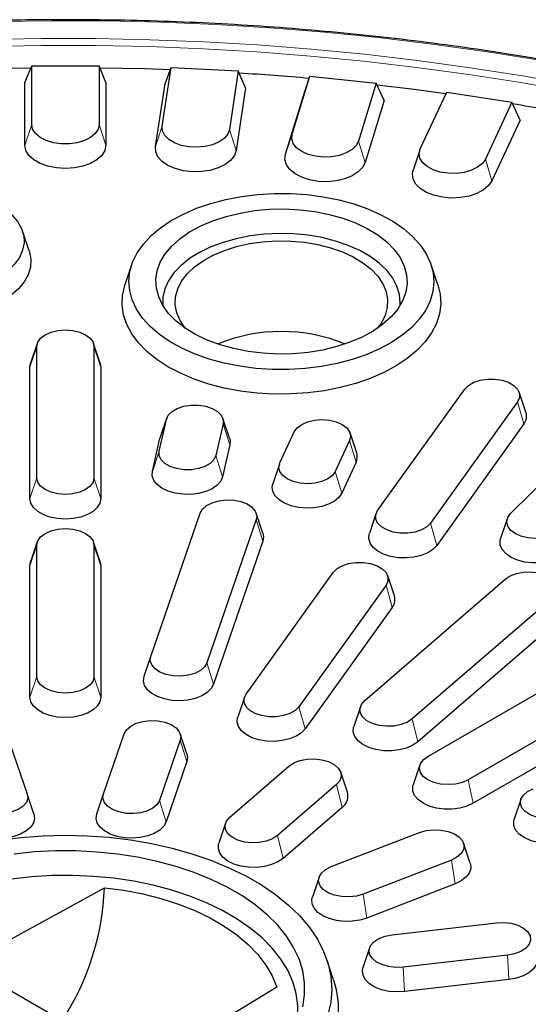
# Model space of a CAD drawing. Units: millimetres. Extents: x 0 to 420, y 0 to 297.
# Drawn here: x 325 to 346, y 187 to 226 of the extents above; entities that cross this region are included whole.
import ezdxf

# ---------------------------------------------------------------- set-up
doc = ezdxf.new("R2010")
doc.units = ezdxf.units.MM

msp = doc.modelspace()

# ---------------------------------------------------------------- linework, layer by layer
at = {"color": 7, "linetype": 'Continuous', "lineweight": 25}
for p, q in [((325.6403, 223.6687), (325.9083, 224.3305)), ((325.9083, 222.0029), (325.9083, 224.3305)), ((325.9083, 224.3305), (328.5724, 224.3305)), ((328.5724, 224.3305), (328.5724, 222.0029)), ((328.8403, 223.6687), (328.5724, 224.3305)), ((331.0729, 221.9398), (331.4244, 224.2586)), ((331.1808, 223.6097), (331.4244, 224.2586)), ((331.4244, 224.2586), (334.0783, 224.1246)), ((334.0783, 224.1246), (333.7269, 221.8058)), ((334.3686, 223.4487), (334.0783, 224.1246)), ((336.2085, 221.6172), (336.9086, 223.9095)), ((336.6913, 223.2721), (336.9086, 223.9095)), ((336.9086, 223.9095), (339.5322, 223.6424)), ((325.6403, 221.1863), (325.6403, 223.6687)), ((328.8403, 223.6687), (328.8403, 221.1863)), ((330.806, 221.1368), (331.1808, 223.6097)), ((334.3686, 223.4487), (333.9938, 220.9758)), ((339.5322, 223.6424), (338.8321, 221.3501)), ((339.8427, 222.9513), (339.5322, 223.6424)), ((335.9446, 220.8275), (336.6913, 223.2721)), ((341.2757, 221.0374), (342.3193, 223.2857)), ((342.3193, 223.2857), (344.8926, 222.8877)), ((339.8427, 222.9513), (339.096, 220.5067)), ((344.8926, 222.8877), (343.8491, 220.6393)), ((345.2208, 222.1805), (344.8926, 222.8877)), ((345.2208, 222.1805), (344.1079, 219.7828)), ((341.2545, 220.984), (340.9914, 220.1968)), ((325.8118, 217.0072), (325.5487, 217.7944)), ((329.861, 216.4581), (329.5979, 215.6709)), ((341.9697, 215.6709), (341.7066, 216.4581)), ((326.1287, 213.3519), (325.8657, 212.5646)), ((328.615, 212.5646), (328.3519, 213.3519)), ((326.1083, 208.0325), (326.1083, 213.2281)), ((328.3724, 213.2281), (328.3724, 208.0325)), ((325.8403, 212.4115), (325.8657, 212.5646)), ((328.615, 212.5646), (328.6403, 212.4115)), ((325.8403, 207.216), (325.8403, 212.4115)), ((328.6403, 212.4115), (328.6403, 207.216)), ((339.5883, 206.7446), (343.0325, 211.5447)), ((345.453, 210.6311), (345.1899, 211.4184)), ((345.1243, 211.0445), (341.6801, 206.2444)), ((330.9474, 209.0896), (331.2346, 210.3488)), ((331.2454, 210.3873), (330.9823, 209.6001)), ((333.7316, 209.6001), (333.4685, 210.3873)), ((333.4793, 210.1782), (333.1921, 208.919)), ((335.7231, 208.6284), (336.2925, 209.8552)), ((338.7607, 209.0226), (338.4976, 209.8098)), ((345.3718, 210.1687), (341.9277, 205.3686)), ((344.8452, 206.6256), (348.3611, 210.12)), ((330.6817, 208.2933), (330.9689, 209.5525)), ((330.9689, 209.5525), (330.9823, 209.6001)), ((338.4795, 209.5169), (337.9101, 208.2901)), ((333.745, 209.3415), (333.4578, 208.0823)), ((338.7383, 208.6603), (338.1689, 207.4335)), ((335.7051, 208.5831), (335.442, 207.7958)), ((330.6171, 200.9774), (332.568, 206.6394)), ((334.7886, 206.3844), (332.8377, 200.7224)), ((335.0529, 205.8484), (334.7898, 206.6357)), ((339.5227, 206.6183), (339.2596, 205.831)), ((344.7126, 206.4212), (344.4495, 205.634)), ((335.0514, 205.5377), (333.1005, 199.8757)), ((326.1287, 205.5008), (325.8657, 204.7135)), ((326.1083, 200.1814), (326.1083, 205.377)), ((328.615, 204.7135), (328.3519, 205.5008)), ((328.3724, 205.377), (328.3724, 200.1814)), ((325.8403, 204.5604), (325.8657, 204.7135)), ((325.8403, 199.3648), (325.8403, 204.5604)), ((328.615, 204.7135), (328.6403, 204.5604)), ((328.6403, 204.5604), (328.6403, 199.3648)), ((334.3838, 199.4911), (337.828, 204.2912)), ((339.0772, 199.2304), (344.6329, 204.0304)), ((340.2485, 203.3777), (339.9854, 204.1649)), ((339.9198, 203.791), (336.4756, 198.9909)), ((346.5154, 203.3043), (340.9597, 198.5043)), ((340.1673, 202.9153), (336.7232, 198.1152)), ((346.7382, 202.4018), (341.1825, 197.6018)), ((330.3543, 200.191), (330.6171, 200.9774)), ((341.5719, 197.0251), (347.9359, 200.6989)), ((349.5368, 199.7747), (343.1729, 196.1009)), ((334.3182, 199.3648), (334.0551, 198.5776)), ((338.9069, 198.9912), (338.6438, 198.2039)), ((349.7263, 198.8488), (343.3623, 195.175)), ((324.917, 197.92), (325.7364, 195.5419)), ((328.7442, 195.5419), (329.5636, 197.92)), ((332.0485, 197.129), (331.7854, 197.9163)), ((331.7842, 197.665), (330.9648, 195.2869)), ((332.047, 196.8182), (331.2276, 194.4402)), ((333.7437, 194.6225), (336.0771, 196.6385)), ((341.2608, 196.6868), (340.9977, 195.8996)), ((338.393, 195.6119), (338.1299, 196.3992)), ((337.9596, 195.9123), (335.6262, 193.8963)), ((325.9992, 194.7556), (325.7364, 195.5419)), ((328.4814, 194.7556), (328.7442, 195.5419)), ((338.1824, 195.0098), (335.849, 192.9938)), ((345.2525, 195.3279), (344.9895, 194.5406)), ((333.5734, 194.3832), (333.3103, 193.596)), ((337.7531, 192.6685), (341.2452, 194.0155)), ((343.2488, 192.8087), (342.9857, 193.596)), ((342.5031, 192.9288), (339.0109, 191.5817)), ((337.2704, 192.2489), (337.0073, 191.4617)), ((342.652, 191.9836), (339.1598, 190.6366)), ((323.7048, 189.0519), (328.7867, 191.8359)), ((340.162, 189.9775), (344.2813, 190.4506)), ((339.2713, 189.4604), (339.0082, 188.6731)), ((344.723, 189.1686), (340.6037, 188.6956)), ((337.8447, 188.192), (337.5816, 188.9792)), ((330.3257, 184.7233), (324.424, 188.1303)), ((344.7752, 188.2004), (340.656, 187.7274)), ((335.5984, 187.9036), (330.7758, 184.9699))]:
    msp.add_line(p, q, dxfattribs=at)
at = {"color": 8, "linetype": 'Continuous', "lineweight": 18}
for p, q in [((325.6403, 221.1863), (325.9083, 222.0029)), ((328.8403, 221.1863), (328.5724, 222.0029)), ((330.806, 221.1368), (331.0729, 221.9398)), ((333.9938, 220.9758), (333.7269, 221.8058)), ((335.9446, 220.8275), (336.2085, 221.6172)), ((339.096, 220.5067), (338.8321, 221.3501)), ((344.1079, 219.7828), (343.8491, 220.6393)), ((325.8403, 212.4115), (326.1083, 213.2281)), ((328.6403, 212.4115), (328.3724, 213.2281)), ((345.3718, 210.1687), (345.1243, 211.0445)), ((330.9689, 209.5525), (331.2346, 210.3488)), ((333.745, 209.3415), (333.4793, 210.1782)), ((338.7383, 208.6603), (338.4795, 209.5169)), ((330.6817, 208.2933), (330.9474, 209.0896)), ((333.4578, 208.0823), (333.1921, 208.919)), ((338.1689, 207.4335), (337.9101, 208.2901)), ((325.8403, 207.216), (326.1083, 208.0325)), ((328.6403, 207.216), (328.3724, 208.0325)), ((335.0514, 205.5377), (334.7886, 206.3844)), ((341.9277, 205.3686), (341.6801, 206.2444)), ((325.8403, 204.5604), (326.1083, 205.377)), ((328.6403, 204.5604), (328.3724, 205.377)), ((340.1673, 202.9153), (339.9198, 203.791)), ((333.1005, 199.8757), (332.8377, 200.7224)), ((325.8403, 199.3648), (326.1083, 200.1814)), ((328.6403, 199.3648), (328.3724, 200.1814)), ((336.7232, 198.1152), (336.4756, 198.9909)), ((341.1825, 197.6018), (340.9597, 198.5043)), ((332.047, 196.8182), (331.7842, 197.665)), ((338.1824, 195.0098), (337.9596, 195.9123)), ((343.3623, 195.175), (343.1729, 196.1009)), ((331.2276, 194.4402), (330.9648, 195.2869)), ((335.849, 192.9938), (335.6262, 193.8963)), ((342.652, 191.9836), (342.5031, 192.9288)), ((339.1598, 190.6366), (339.0109, 191.5817)), ((344.7752, 188.2004), (344.723, 189.1686)), ((340.656, 187.7274), (340.6037, 188.6956))]:
    msp.add_line(p, q, dxfattribs=at)
at = {"color": 8, "linetype": 'Continuous', "lineweight": 18, "flags": 128}
for points in [[(368.7814, 217.668), (367.0735, 218.4342), (365.3233, 219.1679), (363.5326, 219.8682), (361.7032, 220.5344), (359.8372, 221.1658), (357.9365, 221.7618), (356.0032, 222.3216), (354.0393, 222.8448), (352.0468, 223.3307), (350.028, 223.7788), (347.9849, 224.1887), (345.9197, 224.5599), (343.8347, 224.8921), (341.732, 225.1848), (339.6139, 225.4377), (337.4827, 225.6507), (335.3405, 225.8234), (333.1898, 225.9557), (331.0327, 226.0474), (328.8715, 226.0985), (326.7087, 226.1088), (324.5464, 226.0784)], [(367.9442, 217.1518), (366.2537, 217.9079), (364.521, 218.6314), (362.7481, 219.3218), (360.9369, 219.9781), (359.0893, 220.5997), (357.2073, 221.186), (355.293, 221.7363), (353.3484, 222.2499), (351.3756, 222.7264), (349.3768, 223.1653), (347.3541, 223.566), (345.3096, 223.9281), (343.2457, 224.2513), (341.1645, 224.5351), (339.0683, 224.7794), (336.9593, 224.9837), (334.8398, 225.148), (332.7121, 225.2719), (330.5785, 225.3555), (328.4413, 225.3985), (326.3028, 225.401), (324.1653, 225.363)], [(367.8193, 216.9041), (366.1339, 217.6578), (364.4065, 218.3792), (362.6391, 219.0674), (360.8334, 219.7217), (358.9915, 220.3414), (357.1153, 220.9259), (355.2068, 221.4745), (353.2682, 221.9865), (351.3015, 222.4616), (349.3088, 222.8991), (347.2923, 223.2986), (345.2541, 223.6596), (343.1965, 223.9818), (341.1217, 224.2647), (339.0319, 224.5082), (336.9294, 224.7119), (334.8164, 224.8757), (332.6953, 224.9993), (330.5682, 225.0826), (328.4376, 225.1255), (326.3057, 225.128), (324.1747, 225.09)]]:
    msp.add_lwpolyline(points, dxfattribs=at)
at = {"color": 7, "linetype": 'Continuous', "lineweight": 25, "flags": 128}
for points in [[(325.8706, 224.2375), (324.0277, 224.1997), (323.09, 224.1688)], [(331.3906, 224.1688), (330.4002, 224.2012), (328.61, 224.2375)], [(342.2881, 223.2184), (340.9219, 223.3986), (339.5696, 223.5593)], [(328.5724, 222.0029), (328.5336, 221.8188), (328.4198, 221.6455), (328.2374, 221.4929), (327.997, 221.37), (327.7127, 221.2839), (327.4009, 221.2395), (327.0797, 221.2395), (326.7679, 221.2839), (326.4836, 221.37), (326.2432, 221.4929), (326.0608, 221.6455), (325.947, 221.8188), (325.9083, 222.0029)], [(333.7269, 221.8058), (333.6606, 221.6244), (333.521, 221.4575), (333.3162, 221.3147), (333.0582, 221.2043), (332.7619, 221.1328), (332.4446, 221.1043), (332.1247, 221.1204), (331.8208, 221.1803), (331.5506, 221.2804), (331.3297, 221.415), (331.171, 221.5762), (331.0837, 221.7546), (331.0729, 221.9398)], [(338.8321, 221.3501), (338.7386, 221.1728), (338.5743, 221.0135), (338.3488, 220.8815), (338.0751, 220.7846), (337.7692, 220.7282), (337.4488, 220.7158), (337.1325, 220.748), (336.8388, 220.8229), (336.5847, 220.9363), (336.385, 221.0814), (336.2512, 221.25), (336.1912, 221.4321), (336.2085, 221.6172)], [(328.8403, 221.1863), (328.8002, 220.9808), (328.6819, 220.7856), (328.4912, 220.6104), (328.2379, 220.4642), (327.9345, 220.3541), (327.5963, 220.2858), (327.2403, 220.2627), (326.8843, 220.2858), (326.5461, 220.3541), (326.2427, 220.4642), (325.9894, 220.6104), (325.7988, 220.7856), (325.6804, 220.9808), (325.6403, 221.1863)], [(333.9938, 220.9758), (333.9228, 220.773), (333.7755, 220.5845), (333.5591, 220.4196), (333.2847, 220.2867), (332.9659, 220.1923), (332.6186, 220.1413), (332.2605, 220.1361), (331.9093, 220.1771), (331.5827, 220.2622), (331.2971, 220.3871), (331.0668, 220.5455), (330.9034, 220.7296), (330.8149, 220.93), (330.806, 221.1368)], [(339.096, 220.5067), (338.9946, 220.3083), (338.8194, 220.1279), (338.579, 219.9746), (338.2855, 219.8559), (337.9536, 219.778), (337.6, 219.7446), (337.2424, 219.7575), (336.8988, 219.816), (336.5863, 219.9172), (336.3206, 220.0559), (336.1151, 220.2254), (335.9801, 220.417), (335.9223, 220.6211), (335.9446, 220.8275)], [(343.8491, 220.6393), (343.7292, 220.4674), (343.5415, 220.3169), (343.2969, 220.1968), (343.0096, 220.114), (342.6963, 220.0733), (342.3752, 220.077), (342.0651, 220.125), (341.7838, 220.2144), (341.5477, 220.3401), (341.3707, 220.4948), (341.2629, 220.6694), (341.2306, 220.8538), (341.2757, 221.0374)], [(344.1079, 219.7828), (343.977, 219.5902), (343.7751, 219.4193), (343.5125, 219.2786), (343.2022, 219.1752), (342.8598, 219.1143), (342.5026, 219.0988), (342.1483, 219.1296), (341.8148, 219.2052), (341.5187, 219.3217), (341.275, 219.4733), (341.0959, 219.6525), (340.9903, 219.8501), (340.9635, 220.0564), (340.9914, 220.1968)], [(321.7267, 219.4369), (322.2305, 219.4453), (322.7312, 219.4123), (323.2186, 219.3384), (323.6829, 219.2253), (324.1145, 219.0752), (324.5048, 218.8911), (324.8457, 218.6768), (325.1303, 218.4368), (325.3528, 218.1757), (325.5088, 217.8991), (325.5949, 217.6124), (325.6095, 217.3216), (325.5522, 217.0326), (325.4243, 216.7512), (325.2283, 216.4832), (324.9683, 216.234), (324.6494, 216.0087), (324.2783, 215.8119), (323.8624, 215.6476), (323.4102, 215.5191), (322.931, 215.4291), (322.4345, 215.3794)], [(339.6611, 213.1309), (339.1388, 212.9046), (338.5771, 212.7121), (337.9827, 212.5559), (337.3625, 212.4376), (336.7238, 212.3588), (336.0741, 212.3203), (335.421, 212.3226), (334.7721, 212.3656), (334.1351, 212.4488), (333.5174, 212.5714), (332.9263, 212.7318), (332.3687, 212.9281), (331.8511, 213.1581), (331.3797, 213.419), (330.9598, 213.7078), (330.5966, 214.0212), (330.2941, 214.3554), (330.056, 214.7065), (329.8851, 215.0704), (329.7833, 215.4428), (329.7518, 215.8194), (329.7911, 216.1958), (329.9007, 216.5675), (330.0792, 216.9302), (330.3246, 217.2796), (330.634, 217.6117), (331.0038, 217.9225), (331.4296, 218.2084), (331.9065, 218.466), (332.4288, 218.6924), (332.9905, 218.8848), (333.5849, 219.0411), (334.2051, 219.1593), (334.8438, 219.2382), (335.4935, 219.2767), (336.1466, 219.2744), (336.7955, 219.2314), (337.4325, 219.1481), (338.0502, 219.0256), (338.6413, 218.8652), (339.1989, 218.6689), (339.7165, 218.4389), (340.1879, 218.178), (340.6077, 217.8891), (340.971, 217.5758), (341.2735, 217.2416), (341.5116, 216.8905), (341.6825, 216.5266), (341.7843, 216.1541), (341.8157, 215.7775), (341.7764, 215.4012), (341.6669, 215.0295), (341.4884, 214.6668), (341.243, 214.3173), (340.9336, 213.9853), (340.5638, 213.6745), (340.138, 213.3886), (339.6611, 213.1309)], [(338.9771, 213.6015), (338.4951, 213.3953), (337.9736, 213.2242), (337.4201, 213.0906), (336.8428, 212.9965), (336.25, 212.9432), (335.6504, 212.9316), (335.0528, 212.9618), (334.4658, 213.0333), (333.8981, 213.1452), (333.3578, 213.2957), (332.8529, 213.4828), (332.3908, 213.7036), (331.9781, 213.955), (331.621, 214.2333), (331.3245, 214.5343), (331.0931, 214.8539), (330.93, 215.1871), (330.8378, 215.5294), (330.8176, 215.8755), (330.8699, 216.2205), (330.9939, 216.5593), (331.1876, 216.8871), (331.4485, 217.199), (331.7725, 217.4904), (332.155, 217.7572), (332.5905, 217.9954), (333.0725, 218.2016), (333.594, 218.3728), (334.1475, 218.5064), (334.7248, 218.6005), (335.3176, 218.6538), (335.9172, 218.6654), (336.5148, 218.6352), (337.1018, 218.5637), (337.6695, 218.4518), (338.2098, 218.3012), (338.7147, 218.1142), (339.1768, 217.8933), (339.5895, 217.642), (339.9466, 217.3637), (340.2431, 217.0626), (340.4745, 216.7431), (340.6376, 216.4098), (340.7298, 216.0676), (340.7499, 215.7215), (340.6977, 215.3765), (340.5737, 215.0376), (340.3799, 214.7099), (340.1191, 214.398), (339.7951, 214.1065), (339.4126, 213.8397), (338.9771, 213.6015)], [(340.4792, 214.8616), (340.4835, 214.9541), (340.4539, 215.2877), (340.3534, 215.6167), (340.1836, 215.9361), (339.9472, 216.241), (339.6476, 216.5268), (339.2895, 216.7892), (338.8782, 217.0242), (338.42, 217.2282), (337.9218, 217.3982), (337.3913, 217.5316), (336.8364, 217.6263), (336.2655, 217.6809), (335.6873, 217.6946), (335.1106, 217.6672), (334.5441, 217.5991), (333.9963, 217.4913), (333.4757, 217.3455), (332.9901, 217.1638), (332.5468, 216.9491), (332.1526, 216.7046), (331.8134, 216.4339), (331.5344, 216.1412), (331.3198, 215.831), (331.1729, 215.5079), (331.0959, 215.1768), (331.0884, 214.8616)], [(331.9804, 213.9535), (331.9773, 213.9573), (331.7782, 214.2528), (331.6476, 214.5609), (331.5878, 214.8762), (331.5998, 215.1933), (331.6833, 215.5067), (331.8371, 215.8112), (332.0583, 216.1015), (332.3434, 216.3726), (332.6872, 216.62), (333.0841, 216.8393), (333.5271, 217.0268), (334.0088, 217.1794), (334.5208, 217.2943), (335.0545, 217.3697), (335.6006, 217.4042), (336.1498, 217.3973), (336.6928, 217.3491), (337.2203, 217.2603), (337.7231, 217.1326), (338.1928, 216.9681), (338.6213, 216.7696), (339.0012, 216.5404), (339.326, 216.2847), (339.5903, 216.0066), (339.7894, 215.711), (339.92, 215.403), (339.9798, 215.0877), (339.9678, 214.7706), (339.8842, 214.4572), (339.7305, 214.1527), (339.5872, 213.9535)], [(325.8118, 217.0072), (325.8267, 216.9598), (325.8787, 216.6619), (325.8599, 216.3627), (325.7707, 216.0678), (325.6128, 215.7826), (325.389, 215.5125), (325.1037, 215.2625), (324.762, 215.0372), (324.3704, 214.8409), (323.9361, 214.6772), (323.4673, 214.5492), (322.9726, 214.4592), (322.4613, 214.409)], [(339.8334, 212.1959), (339.2974, 211.9632), (338.7217, 211.7647), (338.1127, 211.6026), (337.4773, 211.4789), (336.8227, 211.3948), (336.1563, 211.3514), (335.4857, 211.3491), (334.8185, 211.388), (334.1622, 211.4676), (333.5243, 211.587), (332.912, 211.7449), (332.3323, 211.9394), (331.7916, 212.1684), (331.2962, 212.4293), (330.8516, 212.7192), (330.4629, 213.0346), (330.1345, 213.3722), (329.8701, 213.7279), (329.6727, 214.0979), (329.5446, 214.4779), (329.4871, 214.8636), (329.501, 215.2507), (329.5861, 215.6347), (329.5979, 215.6709)], [(341.9697, 215.6709), (342.0606, 215.2936), (342.0824, 214.9066), (342.0329, 214.5206), (341.9125, 214.1397), (341.7227, 213.7684), (341.4657, 213.4109), (341.1442, 213.0711), (340.762, 212.753), (340.3234, 212.4602), (339.8334, 212.1959)], [(326.1083, 213.2281), (326.1468, 213.3972), (326.2599, 213.5548), (326.4398, 213.6902), (326.6743, 213.794), (326.9473, 213.8593), (327.2403, 213.8816), (327.5333, 213.8593), (327.8063, 213.794), (328.0408, 213.6902), (328.2207, 213.5548), (328.3338, 213.3972), (328.3724, 213.2281)], [(343.0325, 211.5447), (343.1803, 211.6924), (343.3892, 211.813), (343.6452, 211.8983), (343.9306, 211.9425), (344.2261, 211.9425), (344.5116, 211.8983), (344.7675, 211.813), (344.9765, 211.6924), (345.1243, 211.5447), (345.2007, 211.3799), (345.2007, 211.2093), (345.1243, 211.0445)], [(331.2346, 210.3488), (331.311, 210.5136), (331.4588, 210.6613), (331.6678, 210.782), (331.9237, 210.8673), (332.2092, 210.9114), (332.5047, 210.9114), (332.7901, 210.8673), (333.0461, 210.782), (333.255, 210.6613), (333.4028, 210.5136), (333.4793, 210.3488), (333.4793, 210.1782)], [(336.2925, 209.8552), (336.4056, 210.0128), (336.5855, 210.1481), (336.82, 210.252), (337.093, 210.3173), (337.386, 210.3395), (337.679, 210.3173), (337.952, 210.252), (338.1865, 210.1481), (338.3664, 210.0128), (338.4795, 209.8552), (338.5181, 209.686), (338.4795, 209.5169)], [(333.7316, 209.6001), (333.7508, 209.5224), (333.745, 209.3415)], [(333.1921, 208.919), (333.1156, 208.7542), (332.9679, 208.6065), (332.7589, 208.4859), (332.503, 208.4006), (332.2175, 208.3564), (331.922, 208.3564), (331.6366, 208.4006), (331.3806, 208.4859), (331.1717, 208.6065), (331.0239, 208.7542), (330.9474, 208.919), (330.9474, 209.0896)], [(337.9101, 208.2901), (337.797, 208.1325), (337.6171, 207.9972), (337.3826, 207.8933), (337.1096, 207.828), (336.8166, 207.8057), (336.5236, 207.828), (336.2506, 207.8933), (336.0161, 207.9972), (335.8362, 208.1325), (335.7231, 208.2901), (335.6846, 208.4593), (335.7231, 208.6284)], [(333.4578, 208.0823), (333.3823, 207.9066), (333.241, 207.7451), (333.041, 207.6057), (332.7923, 207.4955), (332.5074, 207.4201), (332.2005, 207.3831), (331.887, 207.3865), (331.5828, 207.4301), (331.3029, 207.5116), (331.0615, 207.6271), (330.8706, 207.7707), (330.7399, 207.9352), (330.6759, 208.1123), (330.6817, 208.2933)], [(328.3724, 208.0325), (328.3338, 207.8634), (328.2207, 207.7057), (328.0408, 207.5704), (327.8063, 207.4665), (327.5333, 207.4012), (327.2403, 207.379), (326.9473, 207.4012), (326.6743, 207.4665), (326.4398, 207.5704), (326.2599, 207.7057), (326.1468, 207.8634), (326.1083, 208.0325)], [(338.1689, 207.4335), (338.0544, 207.2651), (337.8778, 207.1155), (337.648, 206.9924), (337.3765, 206.9019), (337.0769, 206.8486), (336.7643, 206.8351), (336.4543, 206.8621), (336.1624, 206.9282), (335.9034, 207.0301), (335.6902, 207.1628), (335.5334, 207.3195), (335.441, 207.4925), (335.4176, 207.6729), (335.442, 207.7958)], [(328.6403, 207.216), (328.6052, 207.0361), (328.5017, 206.8653), (328.3349, 206.712), (328.1132, 206.5841), (327.8477, 206.4878), (327.5518, 206.428), (327.2403, 206.4078), (326.9288, 206.428), (326.6329, 206.4878), (326.3674, 206.5841), (326.1457, 206.712), (325.9789, 206.8653), (325.8754, 207.0361), (325.8403, 207.216)], [(332.568, 206.6394), (332.663, 206.8009), (332.8272, 206.9428), (333.0493, 207.0553), (333.3144, 207.1307), (333.6042, 207.164), (333.8991, 207.1528), (334.179, 207.098), (334.4247, 207.0032), (334.6195, 206.8749), (334.7503, 206.7219), (334.8079, 206.5546), (334.7886, 206.3844)], [(341.6801, 206.2444), (341.5323, 206.0966), (341.3234, 205.976), (341.0674, 205.8907), (340.782, 205.8465), (340.4865, 205.8465), (340.201, 205.8907), (339.9451, 205.976), (339.7361, 206.0966), (339.5883, 206.2444), (339.5119, 206.4092), (339.5119, 206.5798), (339.5883, 206.7446)], [(346.803, 205.9692), (346.6225, 205.8341), (346.3876, 205.7306), (346.1143, 205.6657), (345.8212, 205.6439), (345.5283, 205.6666), (345.2555, 205.7323), (345.0216, 205.8365), (344.8423, 205.9721), (344.7299, 206.1299), (344.6921, 206.2991), (344.7314, 206.4682), (344.8452, 206.6256)], [(326.1083, 205.377), (326.1468, 205.5461), (326.2599, 205.7037), (326.4398, 205.8391), (326.6743, 205.9429), (326.9473, 206.0082), (327.2403, 206.0305), (327.5333, 206.0082), (327.8063, 205.9429), (328.0408, 205.8391), (328.2207, 205.7037), (328.3338, 205.5461), (328.3724, 205.377)], [(335.0529, 205.8484), (335.0777, 205.718), (335.0514, 205.5377)], [(341.9277, 205.3686), (341.776, 205.2103), (341.5671, 205.0753), (341.3114, 204.9706), (341.0218, 204.9013), (340.7127, 204.871), (340.3997, 204.8812), (340.0985, 204.9313), (339.8241, 205.0188), (339.5903, 205.1394), (339.4089, 205.287), (339.2889, 205.4542), (339.2364, 205.6326), (339.254, 205.8133), (339.2596, 205.831)], [(347.0347, 205.0749), (346.8479, 204.9296), (346.6097, 204.8119), (346.3322, 204.7278), (346.0292, 204.6814), (345.7158, 204.6751), (345.408, 204.7092), (345.121, 204.782), (344.8692, 204.8898), (344.6653, 205.0273), (344.5196, 205.1876), (344.4392, 205.3625), (344.4283, 205.5434), (344.4495, 205.634)], [(337.828, 204.2912), (337.9758, 204.4389), (338.1847, 204.5596), (338.4407, 204.6449), (338.7261, 204.689), (339.0216, 204.689), (339.3071, 204.6449), (339.563, 204.5596), (339.772, 204.4389), (339.9198, 204.2912), (339.9962, 204.1264), (339.9962, 203.9558), (339.9198, 203.791)], [(344.6329, 204.0304), (344.8277, 204.1587), (345.0734, 204.2535), (345.3533, 204.3083), (345.6482, 204.3195), (345.938, 204.2862), (346.2031, 204.2107), (346.4252, 204.0982), (346.5894, 203.9564), (346.6844, 203.7948), (346.7037, 203.6246), (346.6461, 203.4573), (346.5154, 203.3043)], [(332.8377, 200.7224), (332.7427, 200.5609), (332.5785, 200.419), (332.3563, 200.3065), (332.0913, 200.2311), (331.8014, 200.1978), (331.5065, 200.209), (331.2267, 200.2638), (330.981, 200.3586), (330.7861, 200.4868), (330.6554, 200.6399), (330.5978, 200.8072), (330.6171, 200.9774)], [(328.3724, 200.1814), (328.3338, 200.0122), (328.2207, 199.8546), (328.0408, 199.7193), (327.8063, 199.6154), (327.5333, 199.5501), (327.2403, 199.5279), (326.9473, 199.5501), (326.6743, 199.6154), (326.4398, 199.7193), (326.2599, 199.8546), (326.1468, 200.0122), (326.1083, 200.1814)], [(333.1005, 199.8757), (333.0053, 199.7033), (332.846, 199.5474), (332.6306, 199.4159), (332.37, 199.3153), (332.0771, 199.2508), (331.7666, 199.2255), (331.4543, 199.2407), (331.1556, 199.2957), (330.8855, 199.3876), (330.6577, 199.5119), (330.4836, 199.6624), (330.3718, 199.8315), (330.3279, 200.0107), (330.3543, 200.191)], [(328.6403, 199.3648), (328.6052, 199.185), (328.5017, 199.0142), (328.3349, 198.8609), (328.1132, 198.733), (327.8477, 198.6367), (327.5518, 198.5769), (327.2403, 198.5566), (326.9288, 198.5769), (326.6329, 198.6367), (326.3674, 198.733), (326.1457, 198.8609), (325.9789, 199.0142), (325.8754, 199.185), (325.8403, 199.3648)], [(336.4756, 198.9909), (336.3278, 198.8432), (336.1189, 198.7225), (335.8629, 198.6372), (335.5775, 198.5931), (335.282, 198.5931), (334.9965, 198.6372), (334.7406, 198.7225), (334.5316, 198.8432), (334.3838, 198.9909), (334.3074, 199.1557), (334.3074, 199.3263), (334.3838, 199.4911)], [(340.9597, 198.5043), (340.7648, 198.376), (340.5191, 198.2812), (340.2393, 198.2264), (339.9444, 198.2152), (339.6545, 198.2485), (339.3895, 198.324), (339.1673, 198.4365), (339.0031, 198.5783), (338.9081, 198.7399), (338.8888, 198.9101), (338.9464, 199.0774), (339.0772, 199.2304)], [(336.7232, 198.1152), (336.5715, 197.9568), (336.3626, 197.8218), (336.1069, 197.7171), (335.8173, 197.6478), (335.5082, 197.6175), (335.1952, 197.6277), (334.894, 197.6778), (334.6196, 197.7653), (334.3858, 197.8859), (334.2044, 198.0335), (334.0844, 198.2007), (334.0319, 198.3791), (334.0495, 198.5598), (334.0551, 198.5776)], [(329.5636, 197.92), (329.6586, 198.0815), (329.8228, 198.2234), (330.045, 198.3358), (330.31, 198.4113), (330.5999, 198.4446), (330.8947, 198.4334), (331.1746, 198.3786), (331.4203, 198.2838), (331.6152, 198.1555), (331.7459, 198.0025), (331.8035, 197.8352), (331.7842, 197.665)], [(341.1825, 197.6018), (340.9802, 197.4635), (340.7297, 197.3547), (340.4436, 197.2808), (340.1361, 197.2455), (339.8227, 197.2506), (339.5191, 197.2958), (339.2406, 197.3788), (339.0011, 197.4956), (338.8126, 197.6402), (338.6845, 197.8054), (338.6234, 197.9829), (338.6322, 198.1638), (338.6438, 198.2039)], [(332.0485, 197.129), (332.0733, 196.9986), (332.047, 196.8182)], [(343.1729, 196.1009), (342.9384, 195.997), (342.6654, 195.9317), (342.3724, 195.9095), (342.0794, 195.9317), (341.8064, 195.997), (341.5719, 196.1009), (341.392, 196.2362), (341.2789, 196.3938), (341.2403, 196.563), (341.2789, 196.7321), (341.392, 196.8898), (341.5719, 197.0251)], [(336.0771, 196.6385), (336.2719, 196.7667), (336.5176, 196.8615), (336.7975, 196.9163), (337.0924, 196.9275), (337.3822, 196.8942), (337.6473, 196.8188), (337.8695, 196.7063), (338.0336, 196.5644), (338.1286, 196.4029), (338.148, 196.2326), (338.0903, 196.0653), (337.9596, 195.9123)], [(343.3623, 195.175), (343.1172, 195.0621), (342.8348, 194.9836), (342.5291, 194.9433), (342.2156, 194.9433), (341.91, 194.9836), (341.6275, 195.0621), (341.3824, 195.175), (341.187, 195.3165), (341.0509, 195.4795), (340.9812, 195.656), (340.9812, 195.8369), (340.9977, 195.8996)], [(325.7364, 195.5419), (325.7557, 195.3717), (325.6981, 195.2044), (325.5674, 195.0514), (325.3725, 194.9231), (325.1268, 194.8283), (324.8469, 194.7735), (324.5521, 194.7623), (324.2622, 194.7956), (323.9972, 194.8711), (323.775, 194.9835), (323.6108, 195.1254), (323.5158, 195.2869)], [(330.9648, 195.2869), (330.8698, 195.1254), (330.7056, 194.9835), (330.4834, 194.8711), (330.2184, 194.7956), (329.9286, 194.7623), (329.6337, 194.7735), (329.3538, 194.8283), (329.1081, 194.9231), (328.9132, 195.0514), (328.7825, 195.2044), (328.7249, 195.3717), (328.7442, 195.5419)], [(346.993, 194.6607), (346.728, 194.5852), (346.4381, 194.552), (346.1432, 194.5631), (345.8634, 194.618), (345.6177, 194.7127), (345.4228, 194.841), (345.2921, 194.994), (345.2345, 195.1613), (345.2538, 195.3316), (345.3488, 195.4931), (345.513, 195.635), (345.7352, 195.7475)], [(325.9992, 194.7556), (326.0255, 194.5752), (325.9817, 194.396), (325.8699, 194.227), (325.6957, 194.0765), (325.4679, 193.9521), (325.1979, 193.8602), (324.8992, 193.8052), (324.5868, 193.79), (324.2764, 193.8153), (323.9835, 193.8799), (323.7228, 193.9804), (323.5075, 194.1119), (323.3482, 194.2678), (323.253, 194.4402)], [(331.2276, 194.4402), (331.1324, 194.2678), (330.9731, 194.1119), (330.7578, 193.9804), (330.4971, 193.8799), (330.2042, 193.8153), (329.8938, 193.79), (329.5814, 193.8052), (329.2827, 193.8602), (329.0127, 193.9521), (328.7849, 194.0765), (328.6107, 194.227), (328.4989, 194.396), (328.4551, 194.5752), (328.4814, 194.7556)], [(335.6262, 193.8963), (335.4314, 193.768), (335.1856, 193.6733), (334.9058, 193.6184), (334.6109, 193.6073), (334.3211, 193.6406), (334.056, 193.716), (333.8338, 193.8285), (333.6696, 193.9703), (333.5746, 194.1319), (333.5553, 194.3021), (333.613, 194.4695), (333.7437, 194.6225)], [(347.1419, 193.7155), (346.8634, 193.6325), (346.5598, 193.5873), (346.2464, 193.5822), (345.939, 193.6175), (345.6528, 193.6914), (345.4023, 193.8002), (345.2, 193.9385), (345.0562, 194.0993), (344.9778, 194.2746), (344.9691, 194.4555), (344.9895, 194.5406)], [(324.6306, 193.7178), (325.4841, 193.8223), (326.3496, 193.8857), (327.2213, 193.9074), (328.0931, 193.8875), (328.959, 193.8259), (329.8131, 193.7232), (330.6496, 193.5801), (331.4627, 193.3974), (332.2468, 193.1766), (332.9966, 192.919), (333.7068, 192.6265), (334.3727, 192.301), (334.9897, 191.9449), (335.5534, 191.5605), (336.0601, 191.1505), (336.5063, 190.7176), (336.8889, 190.265), (337.2053, 189.7956), (337.4533, 189.3127), (337.6312, 188.8196), (337.7378, 188.3197), (337.7723, 187.8164), (337.7346, 187.3132), (337.6249, 186.8136)], [(341.2452, 194.0155), (341.5103, 194.091), (341.8001, 194.1243), (342.095, 194.1131), (342.3749, 194.0583), (342.6206, 193.9635), (342.8154, 193.8352), (342.9461, 193.6822), (343.0038, 193.5149), (342.9845, 193.3447), (342.8895, 193.1831), (342.7253, 193.0413), (342.5031, 192.9288)], [(335.849, 192.9938), (335.6467, 192.8556), (335.3962, 192.7467), (335.1101, 192.6728), (334.8026, 192.6375), (334.4892, 192.6426), (334.1857, 192.6878), (333.9071, 192.7709), (333.6676, 192.8876), (333.4791, 193.0322), (333.3511, 193.1974), (333.2899, 193.3749), (333.2987, 193.5558), (333.3103, 193.596)], [(336.6299, 187.1258), (336.7, 187.5998), (336.6985, 188.0755), (336.6253, 188.5493), (336.481, 189.0176), (336.2668, 189.477), (335.9842, 189.9238), (335.6353, 190.3547), (335.2228, 190.7666), (334.7499, 191.1561), (334.2201, 191.5204), (333.6375, 191.8568), (333.0064, 192.1626), (332.3316, 192.4357), (331.6182, 192.6738), (330.8717, 192.8751), (330.0977, 193.0383), (329.302, 193.162), (328.4907, 193.2453), (327.67, 193.2875), (326.846, 193.2884), (326.0249, 193.2479), (325.2131, 193.1664)], [(339.0109, 191.5817), (338.7459, 191.5063), (338.456, 191.473), (338.1611, 191.4842), (337.8813, 191.539), (337.6356, 191.6338), (337.4407, 191.762), (337.31, 191.9151), (337.2524, 192.0824), (337.2717, 192.2526), (337.3667, 192.4142), (337.5309, 192.556), (337.7531, 192.6685)], [(343.2488, 192.8087), (343.2604, 192.7686), (343.2692, 192.5877), (343.2081, 192.4102), (343.08, 192.245), (342.8915, 192.1004), (342.652, 191.9836)], [(336.3789, 186.3984), (336.4257, 186.7121), (336.4355, 187.1824), (336.3731, 187.6515), (336.2391, 188.1154), (336.0345, 188.5708), (335.761, 189.0139), (335.4205, 189.4413), (335.0159, 189.8496), (334.5503, 190.2356), (334.0274, 190.5964), (333.4512, 190.929), (332.8263, 191.2309), (332.1576, 191.4997), (331.4503, 191.7332), (330.71, 191.9298), (329.9424, 192.0877), (329.1537, 192.2058), (328.3499, 192.2832), (327.5375, 192.3192), (326.7227, 192.3135), (325.9119, 192.2663), (325.1116, 192.1778)], [(328.7867, 191.8359), (329.5537, 191.7326), (330.3007, 191.5887), (331.0215, 191.4056), (331.7098, 191.1847), (332.3598, 190.928), (332.9658, 190.6376), (333.5227, 190.3162), (334.0256, 189.9663), (334.4703, 189.5911), (334.853, 189.1937), (335.1702, 188.7776), (335.4194, 188.3464), (335.5984, 187.9036)], [(339.1598, 190.6366), (338.8813, 190.5535), (338.5777, 190.5083), (338.2643, 190.5032), (337.9568, 190.5385), (337.6707, 190.6125), (337.4202, 190.7213), (337.2179, 190.8596), (337.074, 191.0204), (336.9957, 191.1956), (336.9869, 191.3765), (337.0073, 191.4617)], [(344.2813, 190.4506), (344.5762, 190.4617), (344.866, 190.4284), (345.1311, 190.353), (345.3532, 190.2405), (345.5174, 190.0986), (345.6124, 189.9371), (345.6317, 189.7669), (345.5741, 189.5995), (345.4434, 189.4465), (345.2485, 189.3183), (345.0028, 189.2235), (344.723, 189.1686)], [(340.6037, 188.6956), (340.3088, 188.6845), (340.0189, 188.7177), (339.7539, 188.7932), (339.5317, 188.9057), (339.3675, 189.0475), (339.2725, 189.2091), (339.2532, 189.3793), (339.3109, 189.5466), (339.4416, 189.6997), (339.6364, 189.8279), (339.8821, 189.9227), (340.162, 189.9775)], [(345.8768, 189.1462), (345.9016, 188.9704), (345.8577, 188.7912), (345.7459, 188.6221), (345.5718, 188.4716), (345.344, 188.3473), (345.0739, 188.2553), (344.7752, 188.2004)], [(340.656, 187.7274), (340.3436, 187.7122), (340.0331, 187.7375), (339.7402, 187.802), (339.4796, 187.9025), (339.2642, 188.0341), (339.1049, 188.1899), (339.0097, 188.3624), (338.9834, 188.5427), (339.0082, 188.6731)], [(337.8447, 188.192), (337.9513, 187.8097), (338.0287, 187.2998), (338.0334, 186.788), (337.9654, 186.2777), (337.8251, 185.7723), (337.6134, 185.2753), (337.3319, 184.79), (336.9823, 184.3196), (336.5671, 183.8674), (336.089, 183.4364), (335.5514, 183.0294)]]:
    msp.add_lwpolyline(points, dxfattribs=at)
at = {"color": 7, "linetype": 'Continuous', "lineweight": 25}
for centre, radius, start, end in [((327.3324, 114.3832), 109.8602, 85.013958, 86.459185), ((328.3307, 121.9659), 102.2092, 79.141328, 80.656605), ((335.7838, 207.1498), 6.6731, 67.7893, 112.2107), ((344.9788, 210.4761), 0.4989, 321.97018, 18.10515), ((338.3037, 208.8689), 0.4821, 334.35589, 18.58251), ((339.7743, 203.2226), 0.4989, 321.97018, 18.10515), ((337.8657, 195.4585), 0.5492, 305.21972, 16.22543), ((318.4835, 192.2262), 10.3106, 326.79277, 357.83073)]:
    msp.add_arc(centre, radius, start, end, dxfattribs=at)
msp.add_open_spline([(390.9182, 198.7767), (390.8592, 198.8939), (390.6088, 199.391), (390.1058, 200.2572), (389.4087, 201.3737), (388.648, 202.4764), (387.8301, 203.5652), (386.9542, 204.6387), (386.0215, 205.6962), (385.0329, 206.7364), (383.9894, 207.7585), (382.8918, 208.7613), (381.7414, 209.7441), (380.5391, 210.7058), (379.2862, 211.6455), (377.9838, 212.5623), (376.6332, 213.4554), (375.2357, 214.3238), (373.7927, 215.1669), (372.3054, 215.9838), (370.7754, 216.7737), (369.204, 217.5359), (367.5928, 218.2697), (365.9434, 218.9744), (364.2572, 219.6493), (362.5359, 220.2937), (360.7811, 220.9072), (358.9945, 221.4891), (357.1778, 222.0388), (355.3327, 222.5558), (353.461, 223.0398), (351.5644, 223.4901), (349.6447, 223.9064), (347.7038, 224.2883), (345.7434, 224.6355), (343.7656, 224.9475), (341.772, 225.2242), (339.7647, 225.4652), (337.7455, 225.6703), (335.7163, 225.8394), (333.6791, 225.9723), (331.6358, 226.0688), (329.5883, 226.1289), (327.5386, 226.1524), (325.4887, 226.1395), (323.4403, 226.09), (321.3956, 226.0041), (319.3565, 225.8818), (317.3248, 225.7233), (315.3025, 225.5286), (313.2915, 225.298), (311.2938, 225.0317), (309.3112, 224.7299), (307.3455, 224.393), (305.3988, 224.0212), (303.4728, 223.6148), (301.5693, 223.1744), (299.6901, 222.7002), (297.8371, 222.1927), (296.012, 221.6524), (294.2164, 221.0799), (292.4522, 220.4756), (290.721, 219.8401), (289.0245, 219.174), (287.3641, 218.4779), (285.7416, 217.7526), (284.1585, 216.9985), (282.6163, 216.2166), (281.1164, 215.4075), (279.6602, 214.5719), (278.2493, 213.7107), (276.8848, 212.8246), (275.5682, 211.9145), (274.3006, 210.9812), (273.0833, 210.0257), (271.9175, 209.0488), (270.8042, 208.0515), (269.7446, 207.0347), (268.7397, 205.9993), (267.7904, 204.9464), (266.8977, 203.8769), (266.0626, 202.792), (265.2848, 201.6927), (264.5698, 200.5793), (264.0353, 199.6828), (263.7607, 199.1538), (263.683, 199.0042)], degree=3, knots=[0, 0, 0, 0, 0.0037237, 0.0157988, 0.027877, 0.0399579, 0.0520414, 0.0641272, 0.076215, 0.0883045, 0.1003954, 0.1124875, 0.1245805, 0.1366742, 0.1487684, 0.160863, 0.1729579, 0.1850528, 0.1971477, 0.2092426, 0.2213372, 0.2334317, 0.245526, 0.2576199, 0.2697137, 0.2818071, 0.2939002, 0.3059931, 0.3180857, 0.330178, 0.3422701, 0.3543619, 0.3664535, 0.3785449, 0.390636, 0.402727, 0.4148178, 0.4269085, 0.4389991, 0.4510895, 0.4631799, 0.4752702, 0.4873605, 0.4994507, 0.5115409, 0.5236312, 0.5357214, 0.5478117, 0.5599021, 0.5719926, 0.5840831, 0.5961738, 0.6082647, 0.6203557, 0.6324469, 0.6445383, 0.6566299, 0.6687218, 0.6808139, 0.6929063, 0.704999, 0.717092, 0.7291853, 0.7412789, 0.7533728, 0.7654671, 0.7775616, 0.7896565, 0.8017516, 0.813847, 0.8259426, 0.8380383, 0.8501341, 0.8622299, 0.8743255, 0.8864209, 0.8985157, 0.91061, 0.9227034, 0.9347958, 0.9468868, 0.9589762, 0.9710637, 0.9831489, 0.9952317, 1, 1, 1, 1], dxfattribs=at)

doc.saveas('drawing.dxf')
